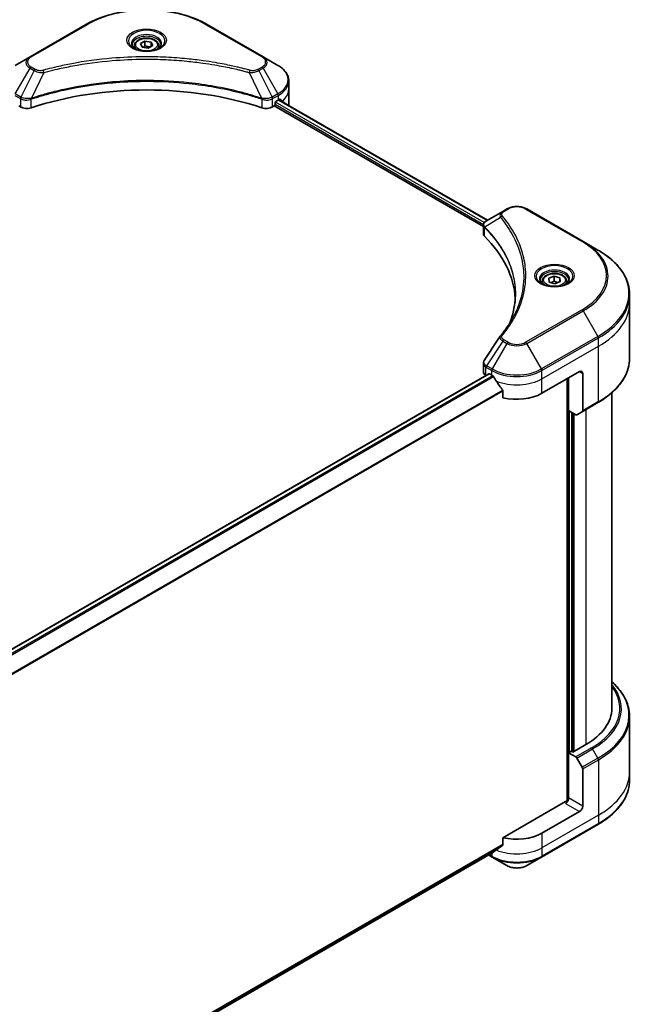
# Model space of a CAD drawing. Units: millimetres. Extents: x 0 to 9314, y 0 to 1826.
# Drawn here: x 771 to 963, y 542 to 848 of the extents above; entities that cross this region are included whole.
import ezdxf

# ---------------------------------------------------------------- set-up
doc = ezdxf.new("R2010")
doc.units = ezdxf.units.MM
for name, color, linetype, lineweight in [('Dimension (ISO)', 7, 'Continuous', 18), ('Dimension (ISO) @ 1', 7, 'Continuous', 18), ('Visible (ISO)', 7, 'Continuous', 35), ('Visible Narrow (ISO)', 7, 'Continuous', 25)]:
    doc.layers.add(name, color=color, linetype=linetype, lineweight=lineweight)
doc.styles.add('Note Text (TK)', font='MS PGothic.ttf')
doc.dimstyles.new('Default - Method 1b (TK)', dxfattribs={"dimscale": 5.5, "dimtxt": 2.5, "dimasz": 2.5, "dimexe": 1, "dimexo": 1.5, "dimgap": 1, "dimtad": 1, "dimrnd": 1e-08, "dimdsep": 46, "dimtxsty": 'Note Text (TK)', "dimblk": 'OPEN', "dimcen": 0.09, "dimdle": 5, "dimclrd": 100, "dimclre": 100, "dimclrt": 7, "dimadec": 1, "dimazin": 1, "dimtfac": 1, "dimtmove": 0, "dimatfit": 3, "dimldrblk": 'OPEN', "dimfxl": 0, "dimtolj": 1, "dimlwd": -1, "dimlwe": -1, "dimarcsym": 0})

# ---------------------------------------------------------------- blocks, each defined once
blk = doc.blocks.new('_Open')
at = {"color": 0, "linetype": 'ByBlock', "lineweight": -2}
for p, q in [((-1, 0.167), (0, 0)), ((-1, -0.167), (0, 0)), ((0, 0), (-1, 0))]:
    blk.add_line(p, q, dxfattribs=at)
blk = doc.blocks.new('*D31')
at = {"layer": 'Defpoints', "color": 0, "transparency": 16777216}
for p in [(738.44, 1103.69), (312.58, 857.82), (413.7, 799.45)]:
    blk.add_point(p, dxfattribs=at)
at = {"layer": 'Dimension (ISO)', "color": 100, "transparency": 16777216}
for p, q in [((746.69, 1098.93), (845.05, 1042.14)), ((827.65, 1038.44), (425.61, 806.32)), ((320.83, 853.06), (419.2, 796.27))]:
    blk.add_line(p, q, dxfattribs=at)
at = {"layer": 'Dimension (ISO)', "color": 100, "transparency": 16777216, "xscale": 13.75, "yscale": 13.75, "zscale": 13.75}
for p, rotation in [((839.55, 1045.31), 30.00000000000014), ((413.7, 799.45), 210.0000000000001)]:
    blk.add_blockref('_Open', p, dxfattribs=dict(at, rotation=rotation))
at = {"layer": 'Dimension (ISO)', "color": 7, "transparency": 16777216, "insert": (612.69, 927.16), "char_height": 13.75, "attachment_point": 4, "rotation": 30, "style": 'Note Text (TK)'}
blk.add_mtext('\\A1;{\\Q-30.000;\\W0.816;\\H0.816x;438}', dxfattribs=at)

msp = doc.modelspace()

# ---------------------------------------------------------------- linework, layer by layer
at = {"layer": 'Visible (ISO)'}
for p, q in [((791.5913, 846.1645), (774.0904, 836.0604)), ((846.3233, 836.0604), (828.8224, 846.1645)), ((806.4256, 839.5106), (806.4256, 838.6582)), ((808.2898, 840.144), (809.6932, 840.9542)), ((808.8035, 839.0372), (808.2898, 840.144)), ((809.6932, 840.9542), (811.6102, 840.6577)), ((809.6932, 839.4947), (809.6932, 840.9542)), ((812.1239, 839.5509), (810.7205, 838.7406)), ((811.6102, 840.6577), (812.1239, 839.5509)), ((811.6102, 840.6577), (811.6102, 839.2543)), ((813.9881, 839.5106), (813.9881, 838.6582)), ((810.7205, 838.7406), (808.8035, 839.0372)), ((774.0904, 836.0604), (769.5138, 833.4181)), ((850.8999, 833.4181), (846.3233, 836.0604)), ((854.2641, 826.0384), (854.2641, 828.6126)), ((854.2641, 821.5477), (854.2641, 826.0384)), ((850.07, 821.3232), (850.07, 821.7722)), ((850.3617, 822.2775), (851.0423, 822.6704)), ((851.1712, 822.7461), (915.8284, 785.4163)), ((770.6354, 820.818), (771.1666, 820.5113)), ((849.2471, 820.5113), (849.7783, 820.818)), ((849.7783, 820.818), (914.5561, 783.4185)), ((920.5757, 788.1571), (915.5189, 785.2376)), ((921.8757, 788.9077), (920.5757, 788.1571)), ((945.495, 778.8036), (927.9941, 788.9077)), ((914.5561, 781.2174), (914.5561, 783.8273)), ((950.0716, 776.1613), (945.495, 778.8036)), ((932.8209, 766.5363), (932.8209, 765.6838)), ((934.8331, 767.3924), (936.4966, 768.0173)), ((934.9387, 766.2481), (934.8331, 767.3924)), ((936.7078, 765.7288), (934.9387, 766.2481)), ((936.4966, 768.0173), (938.2657, 767.498)), ((936.4966, 766.5578), (936.4966, 768.0173)), ((938.3713, 766.3538), (936.7078, 765.7288)), ((938.2657, 767.498), (938.3713, 766.3538)), ((938.2657, 767.498), (938.2657, 766.3141)), ((940.3834, 766.5363), (940.3834, 765.6838)), ((959.8795, 759.8002), (959.8795, 762.3743)), ((959.8795, 742.6311), (959.8795, 759.8002)), ((914.5561, 738.3829), (914.5561, 740.9929)), ((916.2699, 737.7599), (589.145, 548.8942)), ((915.3616, 737.2603), (915.3831, 737.2479)), ((916.4762, 737.7394), (917.1568, 737.3465)), ((932.7131, 731.7331), (944.3804, 738.4692)), ((940.4913, 736.2238), (940.4913, 605.2669)), ((940.9774, 726.4003), (940.9774, 736.5045)), ((945.3526, 737.9078), (945.3526, 726.3522)), ((920.6412, 732.5002), (920.6412, 730.3768)), ((954.3795, 634.0597), (954.3795, 731.9068)), ((945.2103, 726.0375), (950.0716, 728.8442)), ((943.2067, 725.1132), (940.9774, 726.4003)), ((941.9497, 620.6436), (941.9497, 725.839)), ((945.2103, 726.0375), (943.5505, 725.0792)), ((959.8795, 631.5818), (959.8795, 614.4127)), ((946.3249, 622.8329), (942.2414, 620.4752)), ((941.7552, 620.7559), (940.9774, 620.3068)), ((940.9774, 620.3068), (943.2067, 619.0197)), ((940.9774, 620.3068), (940.9774, 606.2733)), ((942.2414, 620.4752), (941.7552, 620.7559)), ((943.5505, 618.6568), (945.2103, 615.782)), ((945.3526, 603.7472), (945.3526, 615.3029)), ((959.8795, 614.4127), (959.8795, 611.8385)), ((940.0052, 605.1506), (920.6412, 593.9708)), ((944.3804, 602.0632), (932.7131, 595.3271)), ((932.5707, 587.9475), (950.0716, 598.0516)), ((920.6412, 593.9708), (920.6412, 591.8474)), ((591.7457, 401.2945), (917.7324, 589.503)), ((916.1687, 588.6001), (917.2991, 587.9475)), ((917.2991, 587.9475), (921.8757, 585.3052)), ((927.9941, 585.3052), (932.5707, 587.9475))]:
    msp.add_line(p, q, dxfattribs=at)
for centre, major_axis, ratio, start_param, end_param in [((810.2069, 784.4992), (71.5, 0), 0.57735027, 1.04765332, 2.09393933), ((849.7783, 821.1548), (-0.2062, -0.3572), 0.57735027, 0.78539816, 2.35619449), ((850.3617, 821.9406), (-0.2062, -0.3572), 0.57735027, 3.92699082, 5.49778714), ((843.2641, 827.1611), (11, 0), 0.57735027, 5.49778714, 5.54273822), ((843.2641, 827.8347), (-10.9838, 7.6788), 0.07779162, 3.81387335, 3.90751018), ((843.2641, 827.8347), (-10.9838, 7.6788), 0.07779162, 3.6856259, 3.81387335), ((843.2641, 821.5477), (11, 0), 0.57735027, 6.19452462, 6.28318531), ((773.1112, 821.6339), (2.75, 0), 0.57735027, 3.92699082, 5.23553198), ((847.3026, 821.6339), (2.75, 0), 0.57735027, 4.18924598, 5.49778714), ((917.3061, 781.2174), (-2.75, 0), 0.57735027, 0, 0.523143), ((852.9868, 759.8002), (71.5, 0), 0.57735027, 0.03285124, 0.523143), ((921.6614, 748.4577), (-2.0436, 0.5426), 0.82737827, 5.92008942, 6.0121585), ((944.3804, 737.3465), (0.6875, 1.1908), 0.57735027, 5.49778714, 7.06858347), ((917.3061, 738.3829), (-2.75, 0), 0.57735027, 0, 0.78539816), ((916.4762, 737.4026), (-0.2063, 0.3572), 0.57735027, 5.49778714, 6.28318531), ((924.9349, 741.8372), (11, 0), 0.57735027, 3.92699082, 3.97194189), ((924.9349, 742.5108), (7.4786, -15.4273), 0.5228786, 4.82400679, 4.91764363), ((924.9349, 742.5108), (7.4786, -15.4273), 0.5228786, 4.91764363, 5.12523399), ((924.9349, 736.2238), (11, 0), 0.57735027, 4.31138759, 5.49778714), ((943.2067, 725.6746), (0.3438, -0.5954), 0.57735027, 5.49778714, 6.28318531), ((944.8665, 726.6329), (0.3438, -0.5954), 0.57735027, 0, 0.78539816), ((926.8795, 634.0597), (27.5, 0), 0.57735027, 5.49778714, 6.28318531), ((943.2067, 618.4584), (0.3437, -0.5954), 0.57735027, 1.57079633, 2.35619449), ((944.8665, 615.5836), (0.3437, -0.5954), 0.57735027, 0.78539816, 1.57079633), ((940.0052, 605.7119), (-0.6875, -1.1908), 0.57735027, 0.78539816, 2.35619449), ((940.4913, 604.8699), (0.6875, 0), 0.57735027, 1.32748183, 2.35619449), ((944.3804, 603.1859), (0.6875, 1.1908), 0.57735027, 3.92699082, 5.49778714), ((924.9349, 599.8179), (-11, 0), 0.57735027, 1.16979494, 2.35619449), ((924.9349, 593.5308), (-10.9838, -7.6788), 0.07779162, 5.27600846, 5.36964529), ((924.9349, 593.5308), (-10.9838, -7.6788), 0.07779162, 5.0684181, 5.27600846)]:
    msp.add_ellipse(centre, major_axis=major_axis, ratio=ratio, start_param=start_param, end_param=end_param, dxfattribs=at)
for points, knots in [([(791.5913, 846.1645), (793.5587, 847.3004), (795.8243, 848.2494), (800.7389, 849.6951), (803.3872, 850.1915), (808.8167, 850.688), (811.597, 850.688), (817.0265, 850.1915), (819.6748, 849.6951), (824.5894, 848.2494), (826.855, 847.3004), (828.8224, 846.1645)], [3.14159265, 3.14159265, 3.14159265, 3.14159265, 3.45575192, 3.45575192, 3.76991118, 3.76991118, 4.08407045, 4.08407045, 4.39822972, 4.39822972, 4.71238898, 4.71238898, 4.71238898, 4.71238898]), ([(806.5964, 838.5275), (806.5501, 838.5606), (806.5056, 838.5941), (806.3333, 838.7311), (806.2214, 838.8371), (806.0347, 839.0486), (805.9599, 839.1541), (805.8444, 839.3593), (805.8036, 839.459), (805.7506, 839.6523), (805.7381, 839.7459), (805.7381, 839.8395)], [1.676424822, 1.676424822, 1.676424822, 1.676424822, 1.727875959, 1.727875959, 1.884955592, 1.884955592, 2.042035225, 2.042035225, 2.199114858, 2.199114858, 2.35619449, 2.35619449, 2.35619449, 2.35619449]), ([(806.4256, 839.5106), (806.4256, 839.7463), (806.4812, 839.9809), (806.6946, 840.4334), (806.8596, 840.6485), (807.2946, 841.0532), (807.576, 841.2366), (808.2202, 841.5418), (808.5855, 841.6613), (809.3546, 841.8227), (809.7579, 841.865), (810.5642, 841.8708), (810.9671, 841.8346), (811.7373, 841.6862), (812.1043, 841.5738), (812.7688, 841.2773), (813.0659, 841.0928), (813.5481, 840.6623), (813.7366, 840.4169), (813.9412, 839.9435), (813.9881, 839.7274), (813.9881, 839.5106)], [5.49778714, 5.49778714, 5.49778714, 5.49778714, 5.76358151, 5.76358151, 6.05320602, 6.05320602, 6.38130093, 6.38130093, 6.7200118, 6.7200118, 7.05614499, 7.05614499, 7.3907044, 7.3907044, 7.72661984, 7.72661984, 8.06527209, 8.06527209, 8.39487174, 8.39487174, 8.6393798, 8.6393798, 8.6393798, 8.6393798]), ([(814.6756, 839.8395), (814.6756, 839.7459), (814.6631, 839.6523), (814.6101, 839.459), (814.5694, 839.3593), (814.4539, 839.1541), (814.379, 839.0486), (814.1923, 838.8371), (814.0805, 838.7311), (813.9081, 838.5941), (813.8637, 838.5606), (813.8174, 838.5275)], [5.497787144, 5.497787144, 5.497787144, 5.497787144, 5.654866776, 5.654866776, 5.811946409, 5.811946409, 5.969026042, 5.969026042, 6.126105674, 6.126105674, 6.177556812, 6.177556812, 6.177556812, 6.177556812]), ([(806.2171, 838.7268), (806.5974, 838.5072), (807.0466, 838.3145), (808.043, 838.0102), (808.591, 837.8994), (809.7294, 837.7769), (810.3199, 837.7661), (811.477, 837.8473), (812.0434, 837.9395), (813.0874, 838.2133), (813.5654, 838.3944), (814.0521, 838.6456), (814.1255, 838.6857), (814.1966, 838.7268)], [4.71238898, 4.71238898, 4.71238898, 4.71238898, 5.01119213, 5.01119213, 5.31351931, 5.31351931, 5.61874121, 5.61874121, 5.92425149, 5.92425149, 6.22732827, 6.22732827, 6.28318531, 6.28318531, 6.28318531, 6.28318531]), ([(854.2641, 828.6126), (854.2641, 828.9867), (854.2128, 829.3607), (854.0125, 830.0911), (853.8635, 830.4476), (853.4785, 831.1318), (853.2424, 831.4597), (852.6937, 832.0814), (852.3811, 832.3754), (851.6886, 832.9257), (851.3087, 833.1821), (850.8999, 833.4181)], [0.785398163, 0.785398163, 0.785398163, 0.785398163, 0.942477796, 0.942477796, 1.099557429, 1.099557429, 1.256637061, 1.256637061, 1.413716694, 1.413716694, 1.570796327, 1.570796327, 1.570796327, 1.570796327]), ([(851.5947, 822.8926), (851.5894, 822.8969), (851.5839, 822.9008), (851.5542, 822.918), (851.5236, 822.9237), (851.456, 822.9141), (851.4189, 822.8988), (851.3839, 822.8767)], [0.1103900742, 0.1103900742, 0.1103900742, 0.1103900742, 0.1130634845, 0.1130634845, 0.1243846834, 0.1243846834, 0.1357058823, 0.1357058823, 0.1357058823, 0.1357058823]), ([(921.8757, 788.9077), (922.2141, 789.1031), (922.5929, 789.2606), (923.402, 789.4986), (923.8323, 789.5789), (924.7109, 789.6592), (925.159, 789.6592), (926.0376, 789.5789), (926.4678, 789.4986), (927.2769, 789.2606), (927.6558, 789.1031), (927.9941, 788.9077)], [1.57079633, 1.57079633, 1.57079633, 1.57079633, 1.88495559, 1.88495559, 2.19911486, 2.19911486, 2.51327412, 2.51327412, 2.82743339, 2.82743339, 3.14159265, 3.14159265, 3.14159265, 3.14159265]), ([(914.5561, 783.8273), (914.5561, 783.9524), (914.5752, 784.076), (914.6439, 784.3088), (914.6932, 784.418), (914.8124, 784.6195), (914.8824, 784.7119), (915.0368, 784.8817), (915.1214, 784.9593), (915.3021, 785.1018), (915.3982, 785.1667), (915.4992, 785.2261)], [0.07890981, 0.07890981, 0.07890981, 0.07890981, 0.102485407, 0.102485407, 0.126061004, 0.126061004, 0.149636601, 0.149636601, 0.173212198, 0.173212198, 0.196787795, 0.196787795, 0.196787795, 0.196787795]), ([(959.8795, 762.3743), (959.8795, 763.4135), (959.7376, 764.4525), (959.1768, 766.4967), (958.7581, 767.5018), (957.6611, 769.4511), (956.9829, 770.3953), (955.3883, 772.2022), (954.4719, 773.0649), (952.4252, 774.6913), (951.295, 775.455), (950.0716, 776.1613)], [2.35619449, 2.35619449, 2.35619449, 2.35619449, 2.513274123, 2.513274123, 2.670353756, 2.670353756, 2.827433388, 2.827433388, 2.984513021, 2.984513021, 3.141592654, 3.141592654, 3.141592654, 3.141592654]), ([(932.9917, 765.5532), (932.9454, 765.5862), (932.901, 765.6197), (932.7286, 765.7567), (932.6168, 765.8627), (932.4301, 766.0743), (932.3552, 766.1797), (932.2397, 766.3849), (932.1989, 766.4846), (932.1459, 766.6779), (932.1334, 766.7716), (932.1334, 766.8651)], [0.105628495, 0.105628495, 0.105628495, 0.105628495, 0.157079633, 0.157079633, 0.314159265, 0.314159265, 0.471238898, 0.471238898, 0.628318531, 0.628318531, 0.785398163, 0.785398163, 0.785398163, 0.785398163]), ([(932.8209, 766.5363), (932.8209, 766.7719), (932.8765, 767.0065), (933.0899, 767.4591), (933.2549, 767.6741), (933.6899, 768.0788), (933.9713, 768.2622), (934.6155, 768.5675), (934.9809, 768.687), (935.7499, 768.8483), (936.1532, 768.8906), (936.9596, 768.8964), (937.3624, 768.8603), (938.1326, 768.7119), (938.4996, 768.5994), (939.1641, 768.3029), (939.4612, 768.1184), (939.9434, 767.688), (940.1319, 767.4425), (940.3365, 766.9691), (940.3834, 766.753), (940.3834, 766.5363)], [5.28923243, 5.28923243, 5.28923243, 5.28923243, 5.5550268, 5.5550268, 5.8446513, 5.8446513, 6.17274622, 6.17274622, 6.51145709, 6.51145709, 6.84759027, 6.84759027, 7.18214968, 7.18214968, 7.51806512, 7.51806512, 7.85671738, 7.85671738, 8.18631702, 8.18631702, 8.43082508, 8.43082508, 8.43082508, 8.43082508]), ([(941.0709, 766.8651), (941.0709, 766.7716), (941.0585, 766.6779), (941.0055, 766.4846), (940.9647, 766.3849), (940.8492, 766.1797), (940.7743, 766.0743), (940.5876, 765.8627), (940.4758, 765.7567), (940.3034, 765.6197), (940.259, 765.5862), (940.2127, 765.5532)], [3.926990817, 3.926990817, 3.926990817, 3.926990817, 4.08407045, 4.08407045, 4.241150082, 4.241150082, 4.398229715, 4.398229715, 4.555309348, 4.555309348, 4.606760485, 4.606760485, 4.606760485, 4.606760485]), ([(932.6124, 765.7524), (932.9927, 765.5328), (933.4419, 765.3401), (934.4383, 765.0358), (934.9864, 764.925), (936.1247, 764.8025), (936.7153, 764.7917), (937.8724, 764.8729), (938.4388, 764.9651), (939.4827, 765.2389), (939.9607, 765.42), (940.4474, 765.6712), (940.5209, 765.7113), (940.592, 765.7524)], [0, 0, 0, 0, 0.29880315, 0.29880315, 0.60113033, 0.60113033, 0.90635223, 0.90635223, 1.21186251, 1.21186251, 1.51493929, 1.51493929, 1.57079633, 1.57079633, 1.57079633, 1.57079633]), ([(924.4868, 762.4988), (924.4868, 761.7463), (924.4505, 760.9939), (924.3052, 759.491), (924.1962, 758.7406), (923.9058, 757.2437), (923.7244, 756.4972), (923.2894, 755.0103), (923.0359, 754.2698), (922.7336, 753.5007), (922.7207, 753.468), (922.7077, 753.4353)], [2.73884789, 2.73884789, 2.73884789, 2.73884789, 3.0315659, 3.0315659, 3.32428391, 3.32428391, 3.61700192, 3.61700192, 3.90971993, 3.90971993, 3.92272088, 3.92272088, 3.92272088, 3.92272088]), ([(919.9104, 749.5655), (920.2261, 749.9479), (920.5222, 750.3205), (921.1043, 751.0825), (921.3855, 751.4658), (921.9279, 752.2366), (922.1891, 752.6241), (922.6914, 753.4031), (922.9324, 753.7946), (923.3941, 754.5811), (923.6148, 754.9761), (923.8252, 755.3727)], [0, 0, 0, 0, 0.160255913, 0.160255913, 0.320511826, 0.320511826, 0.480767738, 0.480767738, 0.641023651, 0.641023651, 0.801279564, 0.801279564, 0.801279564, 0.801279564]), ([(914.5561, 740.9929), (914.5561, 741.0616), (914.5608, 741.1302), (914.5791, 741.2655), (914.5926, 741.3322), (914.6274, 741.4627), (914.6488, 741.5265), (914.6982, 741.6506), (914.7263, 741.7109), (914.7883, 741.8279), (914.8221, 741.8845), (914.8585, 741.9394)], [0.1178779852, 0.1178779852, 0.1178779852, 0.1178779852, 0.1308517681, 0.1308517681, 0.143825551, 0.143825551, 0.1567993339, 0.1567993339, 0.1697731168, 0.1697731168, 0.1827468997, 0.1827468997, 0.1827468997, 0.1827468997]), ([(959.8795, 742.6311), (959.8795, 741.5919), (959.7376, 740.5529), (959.1768, 738.5087), (958.7581, 737.5036), (957.6611, 735.5544), (956.9829, 734.6101), (955.3883, 732.8032), (954.4719, 731.9405), (952.4252, 730.3141), (951.295, 729.5505), (950.0716, 728.8442)], [3.926990817, 3.926990817, 3.926990817, 3.926990817, 4.08407045, 4.08407045, 4.241150082, 4.241150082, 4.398229715, 4.398229715, 4.555309348, 4.555309348, 4.71238898, 4.71238898, 4.71238898, 4.71238898]), ([(917.7515, 736.9064), (917.7454, 736.9173), (917.739, 736.928), (917.7047, 736.9821), (917.6697, 737.0257), (917.5936, 737.0992), (917.5524, 737.129), (917.5141, 737.1492)], [0.1103900742, 0.1103900742, 0.1103900742, 0.1103900742, 0.1130634845, 0.1130634845, 0.1243846834, 0.1243846834, 0.1357058823, 0.1357058823, 0.1357058823, 0.1357058823]), ([(920.6412, 732.5002), (920.6412, 732.5432), (920.6305, 732.5913), (920.5935, 732.6734), (920.5716, 732.7079), (920.5466, 732.7393)], [0.093260715, 0.093260715, 0.093260715, 0.093260715, 0.1047444472, 0.1047444472, 0.1134564756, 0.1134564756, 0.1134564756, 0.1134564756]), ([(959.8795, 631.5818), (959.8795, 632.621), (959.7376, 633.66), (959.1768, 635.7042), (958.7581, 636.7093), (957.6611, 638.6585), (956.9829, 639.6028), (955.6383, 641.1263), (955.035, 641.7272), (954.3795, 642.3061)], [3.926990817, 3.926990817, 3.926990817, 3.926990817, 4.08407045, 4.08407045, 4.241150082, 4.241150082, 4.398229715, 4.398229715, 4.506045066, 4.506045066, 4.506045066, 4.506045066]), ([(959.8795, 611.8385), (959.8795, 610.7994), (959.7376, 609.7604), (959.1768, 607.7162), (958.7581, 606.7111), (957.6611, 604.7618), (956.9829, 603.8176), (955.3883, 602.0107), (954.4719, 601.148), (952.4252, 599.5216), (951.295, 598.7579), (950.0716, 598.0516)], [2.35619449, 2.35619449, 2.35619449, 2.35619449, 2.513274123, 2.513274123, 2.670353756, 2.670353756, 2.827433388, 2.827433388, 2.984513021, 2.984513021, 3.141592654, 3.141592654, 3.141592654, 3.141592654]), ([(917.7324, 589.503), (917.7324, 589.503), (917.7325, 589.503), (917.739, 589.5068), (917.7454, 589.5111), (917.7515, 589.516)], [0.15830467536, 0.15830467536, 0.15830467536, 0.15830467536, 0.15831562199, 0.15831562199, 0.16098903223, 0.16098903223, 0.16098903223, 0.16098903223]), ([(920.5466, 591.6552), (920.5721, 591.6744), (920.5945, 591.6987), (920.6309, 591.7629), (920.6412, 591.8052), (920.6412, 591.8474)], [-0.0201836507, -0.0201836507, -0.0201836507, -0.0201836507, -0.0112759257, -0.0112759257, 0, 0, 0, 0]), ([(921.8757, 585.3052), (922.2141, 585.1098), (922.5929, 584.9523), (923.402, 584.7143), (923.8323, 584.634), (924.7109, 584.5537), (925.159, 584.5537), (926.0376, 584.634), (926.4678, 584.7143), (927.2769, 584.9523), (927.6558, 585.1098), (927.9941, 585.3052)], [1.57079633, 1.57079633, 1.57079633, 1.57079633, 1.88495559, 1.88495559, 2.19911486, 2.19911486, 2.51327412, 2.51327412, 2.82743339, 2.82743339, 3.14159265, 3.14159265, 3.14159265, 3.14159265])]:
    msp.add_open_spline(points, degree=3, knots=knots, dxfattribs=at)
for points, weights in [([(809.6932, 839.4947), (809.3488, 839.1811), (809.0501, 838.9991)], [1, 1.07039454817, 1.07672477615]), ([(811.4977, 839.1894), (810.6083, 839.1299), (809.6932, 839.4947)], [1.01523736139, 1.14666441016, 1]), ([(936.4966, 766.5578), (935.9811, 766.2192), (935.5328, 766.0738)], [1, 1.09055410734, 1.07509634889]), ([(937.6911, 766.0982), (937.1308, 766.2039), (936.4966, 766.5578)], [1.06654738636, 1.10625711777, 1])]:
    msp.add_rational_spline(points, weights, degree=2, dxfattribs=at)
msp.add_open_spline([(914.8585, 741.9394), (916.5115, 744.4362), (918.1629, 746.934), (919.8125, 749.4332)], degree=3, dxfattribs=at)
at = {"layer": 'Visible Narrow (ISO)'}
for p, q in [((774.4342, 836.0263), (791.9351, 846.1305)), ((828.4787, 846.1305), (845.9796, 836.0263)), ((769.5138, 824.601), (774.0904, 832.5279)), ((775.3904, 831.7773), (771.2941, 823.5732)), ((774.0904, 832.5279), (775.3904, 831.7773)), ((775.7342, 832.1402), (774.4342, 832.8908)), ((778.3816, 831.1961), (774.5538, 823.2086)), ((842.0321, 831.1961), (845.86, 823.2086)), ((845.9796, 832.8908), (844.6795, 832.1402)), ((845.0233, 831.7773), (846.3233, 832.5279)), ((845.0233, 831.7773), (849.1196, 823.5732)), ((846.3233, 832.5279), (850.8999, 824.601)), ((771.2941, 823.5732), (769.5138, 824.601)), ((850.8999, 824.601), (849.1196, 823.5732)), ((769.3714, 824.1219), (771.1517, 823.0941)), ((771.1666, 823.0854), (771.1666, 820.5113)), ((774.4851, 820.2586), (774.4851, 822.9601)), ((845.9286, 822.9601), (845.9286, 820.2586)), ((849.2471, 820.5113), (849.2471, 823.0854)), ((849.262, 823.0941), (851.0423, 824.1219)), ((850.07, 821.3793), (914.5922, 784.1274)), ((914.8437, 784.6558), (850.1326, 822.0168)), ((851.0423, 822.6704), (851.0423, 824.1219)), ((851.0515, 822.6757), (915.7076, 785.3465)), ((851.3596, 822.8614), (852.2299, 822.359)), ((851.56, 822.9126), (851.5947, 822.8926)), ((920.9195, 788.1231), (922.2195, 788.8736)), ((927.6504, 788.8736), (945.1513, 778.7695)), ((919.8709, 786.2558), (915.0111, 783.2842)), ((914.9239, 780.4241), (914.9239, 783.1256)), ((945.1513, 757.671), (927.6504, 747.5669)), ((927.9941, 747.204), (945.495, 757.3082)), ((945.495, 757.3082), (950.0716, 749.3813)), ((920.5757, 747.9546), (915.5189, 740.305)), ((920.5757, 747.9546), (921.8757, 747.204)), ((922.2195, 747.5669), (920.9195, 748.3175)), ((950.0716, 749.3813), (932.5707, 739.2771)), ((932.7131, 738.798), (950.214, 748.9022)), ((950.214, 746.328), (950.214, 748.9022)), ((921.8757, 747.204), (917.2991, 739.2771)), ((932.5707, 739.2771), (927.9941, 747.204)), ((932.7131, 736.2238), (950.214, 746.328)), ((950.214, 729.1589), (950.214, 746.328)), ((915.3616, 737.2603), (915.3616, 739.8344)), ((915.3765, 739.8258), (917.1568, 738.798)), ((917.2991, 739.2771), (915.5189, 740.305)), ((917.1568, 737.3465), (917.1568, 738.798)), ((932.7131, 736.2238), (932.7131, 738.798)), ((589.2525, 548.8168), (916.4762, 737.7394)), ((917.5141, 737.1492), (590.0917, 548.1118)), ((590.3298, 547.8693), (917.7515, 736.9064)), ((932.7131, 731.7331), (932.7131, 736.2238)), ((940.6857, 736.3361), (940.6857, 605.3031)), ((944.3804, 738.4692), (945.3526, 737.9078)), ((920.5466, 732.7393), (591.7507, 542.9089)), ((591.7507, 542.6152), (920.6412, 732.5002)), ((950.214, 729.1589), (945.3526, 726.3522)), ((946.3249, 726.681), (946.3249, 622.8329)), ((941.2691, 620.4752), (941.2691, 726.2319)), ((942.1441, 725.7267), (942.1441, 620.5314)), ((942.7275, 620.7559), (942.7275, 725.3899)), ((948.0681, 621.8264), (943.2067, 619.0197)), ((943.5505, 618.6568), (948.4118, 621.4636)), ((950.0716, 618.5887), (948.4118, 621.4636)), ((950.0716, 618.5887), (945.2103, 615.782)), ((945.3526, 615.3029), (950.214, 618.1096)), ((950.214, 618.1096), (950.214, 600.9405)), ((940.0052, 604.5893), (944.3804, 602.0632)), ((945.3526, 603.7472), (940.9774, 606.2733)), ((950.214, 600.9405), (932.7131, 590.8364)), ((950.214, 598.3663), (932.7131, 588.2622)), ((950.214, 600.9405), (950.214, 598.3663)), ((932.7131, 595.3271), (932.7131, 590.8364)), ((920.6412, 591.8474), (591.6614, 401.9108)), ((591.6866, 401.7878), (920.5466, 591.6552)), ((917.7515, 589.516), (591.7456, 401.2964)), ((917.1568, 589.1706), (917.1568, 588.2622)), ((932.7131, 590.8364), (932.7131, 588.2622)), ((917.1568, 588.2622), (916.3701, 588.7164))]:
    msp.add_line(p, q, dxfattribs=at)
for centre, major_axis, ratio, start_param, end_param in [((810.2069, 835.5812), (25.8402, 0), 0.57735027, 0.78539816, 2.35619449), ((791.9351, 845.5691), (-0.3438, 0.5954), 0.57735027, 5.49778714, 6.28318531), ((828.4787, 845.5691), (0.3437, 0.5954), 0.57735027, 0, 0.78539816), ((810.2069, 841.0302), (-5.6424, 0), 0.57735027, 2.35619449, 7.06858347), ((810.2069, 840.2364), (4.6701, 0), 0.57735027, 5.59811367, 10.10984959), ((810.2069, 839.8395), (-4.4687, 0), 0.57735027, 3.14159265, 6.28318531), ((810.2069, 839.5106), (-3.7813, 0), 0.57735027, 0, 0.56017967), ((810.2069, 839.5106), (3.7813, 0), 0.57735027, 5.72300564, 6.28318531), ((777.1496, 834.2941), (-4.3264, 0), 0.57735027, 5.49778714, 7.06858347), ((777.1496, 834.4586), (-3.8402, 0), 0.57735027, 5.49778714, 7.06858347), ((774.4342, 835.465), (-0.3437, 0.5954), 0.57735027, 5.49778714, 6.28318531), ((845.9796, 835.465), (0.3437, 0.5954), 0.57735027, 0, 0.78539816), ((843.2641, 834.4586), (3.8402, 0), 0.57735027, 5.49778714, 7.06858347), ((843.2641, 834.2941), (4.3264, 0), 0.57735027, 5.49778714, 7.06858347), ((843.2641, 829.0096), (10.7986, 0), 0.57735027, 5.49778714, 7.06858347), ((774.4342, 832.3295), (-0.3437, -0.5954), 0.57735027, 3.92699082, 4.71238898), ((775.7342, 831.5789), (-0.3437, -0.5954), 0.57735027, 3.92699082, 4.71238898), ((778.1101, 831.3025), (0.1823, -0.6629), 0.35119009, 1.31403463, 2.47714191), ((842.3036, 831.3025), (-0.1823, -0.6629), 0.35119009, 3.8060434, 4.96915068), ((844.6795, 831.5789), (0.3437, -0.5954), 0.57735027, 1.57079633, 2.35619449), ((845.9796, 832.3295), (0.3437, -0.5954), 0.57735027, 1.57079633, 2.35619449), ((843.2641, 828.6126), (11, 0), 0.57735027, 5.49778714, 6.28318531), ((850.5561, 824.4026), (-0.3438, 0.5954), 0.57735027, 3.92699082, 4.71238898), ((843.2641, 826.0384), (11, 0), 0.57735027, 5.66523522, 6.28318531), ((771.6378, 823.3747), (0.3437, 0.5954), 0.57735027, 1.57079633, 2.35619449), ((771.6528, 823.366), (-0.3485, -0.5926), 0.57192456, 4.71650889, 5.50242059), ((774.1416, 823.3039), (-0.2919, 0.6224), 0.32125202, 3.98495359, 4.38504572), ((774.2317, 823.3404), (0.2163, -0.6526), 0.40712817, 0.88674396, 1.23511653), ((846.1821, 823.3404), (0.2163, 0.6526), 0.40712817, 1.90647612, 2.25484869), ((846.2721, 823.3039), (-0.2919, -0.6224), 0.32125202, 5.03973224, 5.43982437), ((848.761, 823.366), (-0.3485, 0.5926), 0.57192456, 3.92235737, 4.70826907), ((848.7759, 823.3747), (0.3438, -0.5954), 0.57735027, 0.78539816, 1.57079633), ((920.9195, 787.5617), (-0.3438, 0.5954), 0.57735027, 5.49778714, 6.28318531), ((922.2195, 788.3123), (-0.3438, 0.5954), 0.57735027, 5.49778714, 6.28318531), ((924.9349, 787.3059), (3.8402, 0), 0.57735027, 0.78539816, 2.35619449), ((927.6504, 788.3123), (0.3438, 0.5954), 0.57735027, 0, 0.78539816), ((920.4407, 786.19), (-0.5303, -0.4376), 0.7371107, 4.16590415, 5.32901143), ((915.5195, 783.3239), (0.4178, 0.546), 0.7825254, 2.02708248, 2.42717461), ((915.5713, 783.2785), (-0.4874, -0.4849), 0.70765843, 5.32110362, 5.66947619), ((945.1513, 778.2082), (0.3438, 0.5954), 0.57735027, 0, 0.78539816), ((926.8795, 768.2203), (25.8402, 0), 0.57735027, 5.49778714, 7.06858347), ((926.8795, 768.0559), (26.3264, 0), 0.57735027, 5.49778714, 7.06858347), ((926.8795, 762.7713), (32.7986, 0), 0.57735027, 5.49778714, 7.06858347), ((936.6022, 768.0559), (-5.6424, 0), 0.57735027, 2.35619449, 7.06858347), ((936.6022, 767.262), (4.6701, 0), 0.57735027, 5.59811367, 10.10984959), ((936.6022, 766.8651), (-4.4687, 0), 0.57735027, 3.14159265, 6.28318531), ((936.6022, 766.5363), (-3.7813, 0), 0.57735027, 0, 0.56017967), ((936.6022, 766.5363), (3.7813, 0), 0.57735027, 5.72300564, 6.28318531), ((926.8795, 762.3743), (33, 0), 0.57735027, 5.49778714, 6.28318531), ((945.1513, 757.1097), (0.3437, -0.5954), 0.57735027, 1.57079633, 2.35619449), ((926.8795, 759.8002), (33, 0), 0.57735027, 5.49778714, 6.28318531), ((920.4407, 749.1279), (-0.5303, 0.4376), 0.7371107, 5.25887382, 6.28318531), ((920.9195, 747.7561), (-0.3437, -0.5954), 0.57735027, 3.92699082, 4.71238898), ((949.7279, 749.1828), (-0.3438, 0.5954), 0.57735027, 3.92699082, 4.71238898), ((922.2195, 747.0056), (-0.3437, -0.5954), 0.57735027, 3.92699082, 4.71238898), ((924.9349, 748.9703), (4.3264, 0), 0.57735027, 3.92699082, 5.49778714), ((924.9349, 749.1347), (-3.8402, 0), 0.57735027, 0.78539816, 2.35619449), ((927.6504, 747.0056), (0.3437, -0.5954), 0.57735027, 1.57079633, 2.35619449), ((926.8795, 742.6311), (33, 0), 0.57735027, 5.49778714, 6.28318531), ((915.8477, 740.115), (0.3389, 0.5982), 0.58272546, 1.56556184, 2.35147354), ((915.8627, 740.1065), (-0.3438, -0.5954), 0.57735027, 4.71238898, 5.49778714), ((917.6429, 739.0787), (0.3438, 0.5954), 0.57735027, 1.57079633, 2.35619449), ((924.9349, 743.2887), (11, 0), 0.57735027, 3.92699082, 5.49778714), ((924.9349, 743.6857), (-10.7986, 0), 0.57735027, 0.78539816, 2.35619449), ((932.227, 739.0787), (-0.3438, 0.5954), 0.57735027, 3.92699082, 4.71238898), ((924.9349, 740.7145), (11, 0), 0.57735027, 4.0944389, 5.49778714), ((949.7279, 729.4396), (0.3438, -0.5954), 0.57735027, 0, 0.78539816), ((926.8795, 633.8953), (30.4514, 0), 0.57735027, 5.49778714, 6.72709511), ((926.8795, 631.9787), (32.7986, 0), 0.57735027, 5.49778714, 6.85954973), ((926.8795, 634.0597), (29.9652, 0), 0.57735027, 5.49778714, 6.69165342), ((926.8795, 631.5818), (33, 0), 0.57735027, 5.49778714, 6.28318531), ((948.0681, 621.2651), (0.3437, -0.5954), 0.57735027, 1.57079633, 2.35619449), ((949.7279, 618.3903), (-0.3438, 0.5954), 0.57735027, 3.92699082, 4.71238898), ((926.8795, 614.4127), (33, 0), 0.57735027, 5.49778714, 6.28318531), ((926.8795, 611.8385), (33, 0), 0.57735027, 5.49778714, 6.28318531), ((949.7279, 598.647), (0.3437, -0.5954), 0.57735027, 0, 0.78539816), ((924.9349, 595.3271), (-11, 0), 0.57735027, 0.95284624, 2.35619449), ((917.6429, 588.5429), (-0.3437, -0.5954), 0.57735027, 5.49778714, 6.28318531), ((924.9349, 592.7529), (-11, 0), 0.57735027, 0.78539816, 2.35619449), ((924.9349, 592.356), (10.7986, 0), 0.57735027, 3.92699082, 5.49778714), ((932.227, 588.5429), (0.3438, -0.5954), 0.57735027, 0, 0.78539816), ((924.9349, 587.0714), (-4.3264, 0), 0.57735027, 0.78539816, 2.35619449)]:
    msp.add_ellipse(centre, major_axis=major_axis, ratio=ratio, start_param=start_param, end_param=end_param, dxfattribs=at)
for centre, major_axis in [((810.2069, 841.1947), (-6.1285, 0)), ((810.2069, 839.8474), (-3.3688, 0)), ((936.6022, 768.2203), (-6.1285, 0)), ((936.6022, 766.8731), (-3.3688, 0))]:
    msp.add_ellipse(centre, major_axis=major_axis, ratio=0.57735027, dxfattribs=at)
for points, knots in [([(842.3036, 831.8638), (842.1611, 831.903), (842.0185, 831.9419), (841.701, 832.0279), (841.5261, 832.0748), (841.096, 832.189), (840.8405, 832.2558), (840.2512, 832.4075), (839.9171, 832.4919), (839.1462, 832.6827), (838.7087, 832.7881), (837.6985, 833.025), (837.1246, 833.1548), (835.7985, 833.4439), (835.0444, 833.6004), (833.3676, 833.9307), (832.4429, 834.1013), (830.2696, 834.4754), (829.0167, 834.6707), (826.1168, 835.0762), (824.4642, 835.2732), (820.6409, 835.6515), (818.4635, 835.8103), (813.9589, 836.0227), (811.6307, 836.0694), (806.0174, 836.0302), (802.7338, 835.8815), (795.2534, 835.2538), (791.0784, 834.6886), (785.4656, 833.6283), (783.9301, 833.3056), (781.3841, 832.7151), (780.3628, 832.4629), (779.0626, 832.1217), (778.7742, 832.0447), (778.361, 831.9326), (778.2355, 831.8983), (778.1101, 831.8638)], [0, 0, 0, 0, 0.0344265, 0.0344265, 0.07650467, 0.07650467, 0.1377084, 0.1377084, 0.21727325, 0.21727325, 0.32070756, 0.32070756, 0.45517217, 0.45517217, 0.62997615, 0.62997615, 0.8417425, 0.8417425, 1.12477817, 1.12477817, 1.49272454, 1.49272454, 1.97105483, 1.97105483, 2.47873595, 2.47873595, 3.19579554, 3.19579554, 4.127973, 4.127973, 4.4843018, 4.4843018, 4.72660511, 4.72660511, 4.79590965, 4.79590965, 4.82621249, 4.82621249, 4.82621249, 4.82621249]), ([(778.3816, 831.1961), (778.5071, 831.2296), (778.6306, 831.2639), (779.0404, 831.3746), (779.3264, 831.4506), (780.6158, 831.7875), (781.6286, 832.0366), (784.1534, 832.6194), (785.676, 832.938), (791.2416, 833.9848), (795.3812, 834.5427), (802.7978, 835.1624), (806.0533, 835.3091), (811.6185, 835.3478), (813.9268, 835.3018), (818.3929, 835.092), (820.5517, 834.9353), (824.3424, 834.5619), (825.9809, 834.3673), (828.8563, 833.9671), (830.0985, 833.7743), (832.2535, 833.405), (833.1704, 833.2366), (834.8332, 832.9105), (835.5809, 832.756), (836.8959, 832.4706), (837.465, 832.3425), (838.4668, 832.1086), (838.9007, 832.0045), (839.6652, 831.8161), (839.9965, 831.7328), (840.5809, 831.583), (840.8343, 831.5171), (841.2609, 831.4043), (841.4344, 831.358), (841.7492, 831.2732), (841.8895, 831.2341), (842.0321, 831.1961)], [-4.82621249, -4.82621249, -4.82621249, -4.82621249, -4.79590965, -4.79590965, -4.72660511, -4.72660511, -4.4843018, -4.4843018, -4.127973, -4.127973, -3.19579554, -3.19579554, -2.47873595, -2.47873595, -1.97105483, -1.97105483, -1.49272454, -1.49272454, -1.12477817, -1.12477817, -0.8417425, -0.8417425, -0.62997615, -0.62997615, -0.45517217, -0.45517217, -0.32070756, -0.32070756, -0.21727325, -0.21727325, -0.1377084, -0.1377084, -0.07650467, -0.07650467, -0.0344265, -0.0344265, 0, 0, 0, 0]), ([(775.3904, 831.7773), (775.6364, 831.6406), (775.9226, 831.5242), (776.5204, 831.3509), (776.8267, 831.2894), (777.3915, 831.2187), (777.6447, 831.2006), (778.0607, 831.1904), (778.222, 831.191), (778.3816, 831.1961)], [-0.187504168, -0.187504168, -0.187504168, -0.187504168, -0.125670471, -0.125670471, -0.069816928, -0.069816928, -0.026852665, -0.026852665, 0, 0, 0, 0]), ([(778.1101, 831.8638), (777.999, 831.8332), (777.8821, 831.8097), (777.5711, 831.7663), (777.3728, 831.7568), (776.9206, 831.7716), (776.668, 831.807), (776.173, 831.9308), (775.9346, 832.0245), (775.7342, 832.1402)], [0, 0, 0, 0, 0.026852665, 0.026852665, 0.069816928, 0.069816928, 0.125670471, 0.125670471, 0.187504168, 0.187504168, 0.187504168, 0.187504168]), ([(842.0321, 831.1961), (842.3138, 831.1871), (842.5996, 831.192), (843.2435, 831.2372), (843.598, 831.2891), (844.1816, 831.4278), (844.4207, 831.5037), (844.7758, 831.6496), (844.9042, 831.7111), (845.0233, 831.7773)], [-0.187502416, -0.187502416, -0.187502416, -0.187502416, -0.14010274, -0.14010274, -0.077834855, -0.077834855, -0.029936483, -0.029936483, 0, 0, 0, 0]), ([(844.6795, 832.1402), (844.5825, 832.0842), (844.4766, 832.0333), (844.1829, 831.9164), (843.9839, 831.8598), (843.503, 831.7709), (843.2138, 831.7511), (842.7133, 831.778), (842.4997, 831.8099), (842.3036, 831.8638)], [0, 0, 0, 0, 0.029936483, 0.029936483, 0.077834855, 0.077834855, 0.14010274, 0.14010274, 0.187502416, 0.187502416, 0.187502416, 0.187502416]), ([(845.86, 823.2086), (845.5793, 823.3013), (845.2989, 823.3937), (844.334, 823.7047), (843.645, 823.9183), (841.6516, 824.5121), (840.3325, 824.8759), (833.9752, 826.4928), (828.6997, 827.4342), (819.1595, 828.4623), (814.943, 828.6965), (807.3567, 828.7282), (803.9877, 828.6045), (798.3247, 828.1629), (796.0143, 827.9153), (791.974, 827.3621), (790.2332, 827.0831), (787.19, 826.5228), (785.8793, 826.2569), (783.5859, 825.7478), (782.5974, 825.5136), (780.9559, 825.0995), (780.2979, 824.9266), (778.9632, 824.5617), (778.287, 824.3692), (777.1004, 824.0178), (776.5877, 823.8614), (775.8281, 823.6228), (775.5787, 823.5434), (775.0705, 823.3792), (774.8123, 823.294), (774.5538, 823.2086)], [-5.47772979, -5.47772979, -5.47772979, -5.47772979, -5.40661912, -5.40661912, -5.23453446, -5.23453446, -4.91295092, -4.91295092, -3.70555522, -3.70555522, -2.7767893, -2.7767893, -2.03555087, -2.03555087, -1.51897368, -1.51897368, -1.12160661, -1.12160661, -0.81593963, -0.81593963, -0.58081118, -0.58081118, -0.42169471, -0.42169471, -0.2557943, -0.2557943, -0.12817861, -0.12817861, -0.06549657, -0.06549657, 0, 0, 0, 0]), ([(774.5743, 822.9963), (774.8321, 823.0817), (775.0908, 823.1662), (775.5988, 823.3297), (775.8481, 823.4088), (776.6074, 823.6463), (777.1199, 823.802), (778.3061, 824.1519), (778.9819, 824.3435), (780.316, 824.7068), (780.9738, 824.8789), (782.6144, 825.2911), (783.6025, 825.5243), (785.8947, 826.0311), (787.2047, 826.2957), (790.2461, 826.8535), (791.986, 827.1313), (796.0238, 827.682), (798.3327, 827.9285), (803.992, 828.3681), (807.3587, 828.4913), (814.9398, 828.4597), (819.1533, 828.2266), (828.6875, 827.2031), (833.9599, 826.266), (840.3143, 824.6562), (841.6328, 824.2941), (843.6254, 823.7029), (844.3141, 823.4903), (845.2786, 823.1807), (845.5596, 823.0891), (845.8394, 822.9963)], [0, 0, 0, 0, 0.06549657, 0.06549657, 0.12817861, 0.12817861, 0.2557943, 0.2557943, 0.42169471, 0.42169471, 0.58081118, 0.58081118, 0.81593963, 0.81593963, 1.12160661, 1.12160661, 1.51897368, 1.51897368, 2.03555087, 2.03555087, 2.7767893, 2.7767893, 3.70555522, 3.70555522, 4.91295092, 4.91295092, 5.23453446, 5.23453446, 5.40661912, 5.40661912, 5.47772979, 5.47772979, 5.47772979, 5.47772979]), ([(771.1517, 823.0941), (771.1542, 823.0926), (771.1567, 823.0912), (771.1616, 823.0883), (771.1641, 823.0868), (771.1666, 823.0854)], [0, 0, 0, 0, 0.00076834265, 0.00076834265, 0.00153668531, 0.00153668531, 0.00153668531, 0.00153668531]), ([(771.1666, 823.0854), (771.4199, 822.9371), (771.7233, 822.8215), (772.4003, 822.6703), (772.7762, 822.6389), (773.4385, 822.6726), (773.7253, 822.7169), (774.1666, 822.8358), (774.3304, 822.8928), (774.4851, 822.9601)], [-0.196787795, -0.196787795, -0.196787795, -0.196787795, -0.138164041, -0.138164041, -0.076757801, -0.076757801, -0.029522231, -0.029522231, 0, 0, 0, 0]), ([(771.3124, 823.5629), (771.3094, 823.5647), (771.3063, 823.5664), (771.3002, 823.5698), (771.2971, 823.5715), (771.2941, 823.5732)], [-0.00153668531, -0.00153668531, -0.00153668531, -0.00153668531, -0.00076834265, -0.00076834265, 0, 0, 0, 0]), ([(774.4248, 823.1926), (774.2628, 823.1623), (774.0962, 823.1387), (773.6591, 823.0956), (773.3863, 823.0874), (772.77, 823.1144), (772.43, 823.1636), (771.8189, 823.3235), (771.5456, 823.4312), (771.3124, 823.5629)], [0, 0, 0, 0, 0.029522231, 0.029522231, 0.076757801, 0.076757801, 0.138164041, 0.138164041, 0.196787795, 0.196787795, 0.196787795, 0.196787795]), ([(774.5538, 823.2086), (774.5316, 823.2074), (774.5097, 823.2053), (774.4668, 823.1999), (774.4456, 823.1965), (774.4248, 823.1926)], [-0.00758618406, -0.00758618406, -0.00758618406, -0.00758618406, -0.00379309206, -0.00379309206, -0.00000000006, -0.00000000006, -0.00000000006, -0.00000000006]), ([(774.4851, 822.9601), (774.4999, 822.967), (774.5147, 822.9736), (774.5444, 822.9857), (774.5593, 822.9913), (774.5743, 822.9963)], [0.00000000006, 0.00000000006, 0.00000000006, 0.00000000006, 0.00379309206, 0.00379309206, 0.00758618406, 0.00758618406, 0.00758618406, 0.00758618406]), ([(845.8394, 822.9963), (845.8544, 822.9913), (845.8693, 822.9857), (845.899, 822.9736), (845.9139, 822.967), (845.9286, 822.9601)], [0, 0, 0, 0, 0.003793092, 0.003793092, 0.007586184, 0.007586184, 0.007586184, 0.007586184]), ([(845.9889, 823.1926), (845.9681, 823.1965), (845.947, 823.1999), (845.904, 823.2053), (845.8822, 823.2074), (845.86, 823.2086)], [-0.007586184, -0.007586184, -0.007586184, -0.007586184, -0.003793092, -0.003793092, 0, 0, 0, 0]), ([(845.9286, 822.9601), (846.1494, 822.864), (846.3886, 822.7892), (847.0349, 822.6552), (847.4562, 822.633), (848.3809, 822.7174), (848.87, 822.8646), (849.2471, 823.0854)], [-0.196787795, -0.196787795, -0.196787795, -0.196787795, -0.154661595, -0.154661595, -0.087259675, -0.087259675, 0, 0, 0, 0]), ([(849.1013, 823.5629), (848.7542, 823.3669), (848.3177, 823.2249), (847.4764, 823.0961), (847.0875, 823.0811), (846.4604, 823.1197), (846.2201, 823.1493), (845.9889, 823.1926)], [0, 0, 0, 0, 0.087259675, 0.087259675, 0.154661595, 0.154661595, 0.196787795, 0.196787795, 0.196787795, 0.196787795]), ([(849.1196, 823.5732), (849.1166, 823.5715), (849.1135, 823.5698), (849.1074, 823.5664), (849.1044, 823.5647), (849.1013, 823.5629)], [-0.00153668531, -0.00153668531, -0.00153668531, -0.00153668531, -0.00076834266, -0.00076834266, -0.00000000001, -0.00000000001, -0.00000000001, -0.00000000001]), ([(849.2471, 823.0854), (849.2496, 823.0868), (849.2521, 823.0883), (849.2571, 823.0912), (849.2595, 823.0926), (849.262, 823.0941)], [0.00000000001, 0.00000000001, 0.00000000001, 0.00000000001, 0.00076834266, 0.00076834266, 0.00153668531, 0.00153668531, 0.00153668531, 0.00153668531]), ([(920.5757, 788.1571), (920.3343, 788.0177), (920.1361, 787.8505), (919.8595, 787.4917), (919.7713, 787.3043), (919.7062, 786.9452), (919.7079, 786.78), (919.7723, 786.4924), (919.8119, 786.377), (919.8709, 786.2558)], [-0.187504168, -0.187504168, -0.187504168, -0.187504168, -0.125670471, -0.125670471, -0.069816928, -0.069816928, -0.026852665, -0.026852665, 0, 0, 0, 0]), ([(920.4407, 786.7513), (920.3877, 786.8155), (920.3471, 786.883), (920.2717, 787.0625), (920.2553, 787.177), (920.2811, 787.4381), (920.3423, 787.584), (920.5567, 787.8697), (920.7191, 788.0074), (920.9195, 788.1231)], [0, 0, 0, 0, 0.026852665, 0.026852665, 0.069816928, 0.069816928, 0.125670471, 0.125670471, 0.187504168, 0.187504168, 0.187504168, 0.187504168]), ([(914.9518, 783.3768), (914.878, 783.4827), (914.8221, 783.5875), (914.7181, 783.8568), (914.695, 784.0195), (914.7284, 784.383), (914.8115, 784.5806), (915.086, 784.9348), (915.2724, 785.0927), (915.5009, 785.2271)], [0, 0, 0, 0, 0.029522231, 0.029522231, 0.076757801, 0.076757801, 0.138164041, 0.138164041, 0.196787795, 0.196787795, 0.196787795, 0.196787795]), ([(915.5009, 785.2271), (915.5039, 785.2289), (915.5069, 785.2306), (915.5129, 785.2341), (915.5159, 785.2359), (915.5189, 785.2376)], [-0.00153668531, -0.00153668531, -0.00153668531, -0.00153668531, -0.00076834265, -0.00076834265, 0, 0, 0, 0]), ([(919.8709, 786.2558), (919.9303, 786.1826), (919.989, 786.1117), (920.1814, 785.8748), (920.3134, 785.7094), (920.8988, 784.9638), (921.3317, 784.3783), (922.3447, 782.9186), (922.8983, 782.0384), (924.7176, 778.8216), (925.6872, 776.4297), (926.7642, 772.1456), (927.0191, 770.2656), (927.0865, 767.0523), (927.0064, 765.7198), (926.6419, 763.142), (926.3695, 761.8962), (925.7205, 759.7089), (925.3824, 758.7635), (924.6868, 757.1048), (924.3518, 756.3883), (923.9322, 755.5757), (923.879, 755.4741), (923.8252, 755.3727)], [-4.82621249, -4.82621249, -4.82621249, -4.82621249, -4.79590965, -4.79590965, -4.72660511, -4.72660511, -4.4843018, -4.4843018, -4.127973, -4.127973, -3.19579554, -3.19579554, -2.47873595, -2.47873595, -1.97105483, -1.97105483, -1.49272454, -1.49272454, -1.12477817, -1.12477817, -0.8417425, -0.8417425, -0.80127956, -0.80127956, -0.80127956, -0.80127956]), ([(920.4407, 749.6892), (920.5086, 749.7715), (920.576, 749.8538), (920.7249, 750.0371), (920.8062, 750.1381), (921.0039, 750.3864), (921.1196, 750.534), (921.3824, 750.8741), (921.5286, 751.0671), (921.859, 751.5121), (922.0416, 751.7647), (922.4519, 752.348), (922.6768, 752.6793), (923.1775, 753.4449), (923.4485, 753.8803), (924.0207, 754.8484), (924.3162, 755.3823), (924.9642, 756.6371), (925.3024, 757.3604), (926.0046, 759.0347), (926.3459, 759.9888), (927.0012, 762.1962), (927.2762, 763.4533), (927.6442, 766.054), (927.725, 767.3982), (927.657, 770.639), (927.3996, 772.5348), (926.3123, 776.8536), (925.3334, 779.2641), (923.4968, 782.5047), (922.9379, 783.3912), (921.9153, 784.8611), (921.4783, 785.4508), (920.8873, 786.2014), (920.7541, 786.3679), (920.5599, 786.6065), (920.5004, 786.6789), (920.4407, 786.7513)], [0, 0, 0, 0, 0.0344265, 0.0344265, 0.07650467, 0.07650467, 0.1377084, 0.1377084, 0.21727325, 0.21727325, 0.32070756, 0.32070756, 0.45517217, 0.45517217, 0.62997615, 0.62997615, 0.8417425, 0.8417425, 1.12477817, 1.12477817, 1.49272454, 1.49272454, 1.97105483, 1.97105483, 2.47873595, 2.47873595, 3.19579554, 3.19579554, 4.127973, 4.127973, 4.4843018, 4.4843018, 4.72660511, 4.72660511, 4.79590965, 4.79590965, 4.82621249, 4.82621249, 4.82621249, 4.82621249]), ([(914.5561, 783.8273), (914.5561, 783.8202), (914.5562, 783.8132), (914.5605, 783.6522), (914.6103, 783.5022), (914.7604, 783.2796), (914.8347, 783.1991), (914.9239, 783.1256)], [-0.0789098096, -0.0789098096, -0.0789098096, -0.0789098096, -0.0767578006, -0.0767578006, -0.029522231, -0.029522231, 0, 0, 0, 0]), ([(914.9239, 783.1256), (914.9324, 783.1191), (914.941, 783.1122), (914.9581, 783.0973), (914.9667, 783.0893), (914.9753, 783.0807)], [0.00000000006, 0.00000000006, 0.00000000006, 0.00000000006, 0.00379309206, 0.00379309206, 0.00758618406, 0.00758618406, 0.00758618406, 0.00758618406]), ([(915.0111, 783.2842), (915.0008, 783.3017), (914.9907, 783.3181), (914.971, 783.3488), (914.9613, 783.3632), (914.9518, 783.3768)], [-0.00758618406, -0.00758618406, -0.00758618406, -0.00758618406, -0.00379309206, -0.00379309206, -0.00000000006, -0.00000000006, -0.00000000006, -0.00000000006]), ([(914.9753, 783.0807), (915.1235, 782.9318), (915.27, 782.7822), (915.5537, 782.4886), (915.6909, 782.3446), (916.1031, 781.9058), (916.3732, 781.6096), (916.9802, 780.9242), (917.3127, 780.5336), (917.943, 779.7627), (918.2417, 779.3827), (918.9569, 778.4347), (919.3615, 777.8639), (920.2408, 776.5396), (920.7, 775.7828), (921.6678, 774.0259), (922.1497, 773.0209), (923.1052, 770.6887), (923.5329, 769.3553), (924.2727, 766.1857), (924.4868, 764.3421), (924.4868, 762.4988)], [0, 0, 0, 0, 0.06549657, 0.06549657, 0.12817861, 0.12817861, 0.2557943, 0.2557943, 0.42169471, 0.42169471, 0.58081118, 0.58081118, 0.81593963, 0.81593963, 1.12160661, 1.12160661, 1.51897368, 1.51897368, 2.03555087, 2.03555087, 2.73884789, 2.73884789, 2.73884789, 2.73884789]), ([(922.7122, 753.4429), (922.9372, 754.0069), (923.1417, 754.5737), (924.0986, 757.5381), (924.5036, 759.9728), (924.5585, 764.3528), (924.3445, 766.2977), (923.5807, 769.5667), (923.1523, 770.9003), (922.1954, 773.2322), (921.7128, 774.2369), (920.7436, 775.9931), (920.2837, 776.7495), (919.4032, 778.0729), (918.998, 778.6433), (918.2819, 779.5904), (917.9828, 779.9701), (917.3516, 780.7402), (917.0187, 781.1303), (916.4109, 781.8149), (916.1403, 782.1107), (915.7277, 782.5489), (915.5903, 782.6928), (915.3063, 782.986), (915.1596, 783.1346), (915.0111, 783.2842)], [-3.92617715, -3.92617715, -3.92617715, -3.92617715, -3.70555522, -3.70555522, -2.7767893, -2.7767893, -2.03555087, -2.03555087, -1.51897368, -1.51897368, -1.12160661, -1.12160661, -0.81593963, -0.81593963, -0.58081118, -0.58081118, -0.42169471, -0.42169471, -0.2557943, -0.2557943, -0.12817861, -0.12817861, -0.06549657, -0.06549657, 0, 0, 0, 0]), ([(919.8123, 749.4333), (919.7493, 749.3387), (919.7204, 749.2324), (919.7084, 748.9428), (919.7708, 748.754), (919.9796, 748.4352), (920.1037, 748.3014), (920.3521, 748.0989), (920.4588, 748.0246), (920.5757, 747.9546)], [-0.177440356, -0.177440356, -0.177440356, -0.177440356, -0.14010274, -0.14010274, -0.077834855, -0.077834855, -0.029936483, -0.029936483, 0, 0, 0, 0]), ([(920.9195, 748.3175), (920.8224, 748.3735), (920.7343, 748.4346), (920.5319, 748.6042), (920.4337, 748.7191), (920.2797, 748.9968), (920.2454, 749.1637), (920.292, 749.4527), (920.3472, 749.576), (920.4407, 749.6892)], [0, 0, 0, 0, 0.029936483, 0.029936483, 0.077834855, 0.077834855, 0.14010274, 0.14010274, 0.187502416, 0.187502416, 0.187502416, 0.187502416]), ([(915.5009, 740.3157), (915.1608, 740.5164), (914.9149, 740.7683), (914.6997, 741.2496), (914.6791, 741.4709), (914.7648, 741.7708), (914.8039, 741.8573), (914.8584, 741.9395)], [0, 0, 0, 0, 0.087259675, 0.087259675, 0.154661595, 0.154661595, 0.1827469, 0.1827469, 0.1827469, 0.1827469]), ([(914.5564, 740.9928), (914.5564, 740.8773), (914.5752, 740.7631), (914.7209, 740.3365), (914.9845, 740.049), (915.3616, 739.8344)], [-0.117877985, -0.117877985, -0.117877985, -0.117877985, -0.087259675, -0.087259675, 0, 0, 0, 0]), ([(915.3616, 739.8344), (915.3641, 739.833), (915.3666, 739.8315), (915.3715, 739.8287), (915.374, 739.8273), (915.3765, 739.8258)], [0.00000000001, 0.00000000001, 0.00000000001, 0.00000000001, 0.00076834266, 0.00076834266, 0.00153668531, 0.00153668531, 0.00153668531, 0.00153668531]), ([(915.5189, 740.305), (915.5159, 740.3068), (915.5129, 740.3086), (915.5069, 740.3121), (915.5039, 740.3139), (915.5009, 740.3157)], [-0.00153668531, -0.00153668531, -0.00153668531, -0.00153668531, -0.00076834266, -0.00076834266, -0.00000000001, -0.00000000001, -0.00000000001, -0.00000000001])]:
    msp.add_open_spline(points, degree=3, knots=knots, dxfattribs=at)

# ---------------------------------------------------------------- dimensions: what is measured, and where the dimension line sits
at = {"layer": 'Dimension (ISO) @ 1', "color": 100, "true_color": 0x00ff3f}
dim = msp.add_linear_dim(base=(413.6991, 799.4454), p1=(738.4379, 1103.6924), p2=(312.5828, 857.8249), angle=30, text='{\\Q-30.000;\\W0.816;\\H0.816x;<>}', dimstyle='Default - Method 1b (TK)', override={"dimscale": 1, "dimtxt": 13.75, "dimasz": 13.75, "dimexe": 5.5, "dimexo": 8.25, "dimgap": 5.5, "dimdec": 2, "dimlfac": 0.890724, "dimcen": 0.495, "dimtol": 0, "dimlim": 0, "dimtp": 0, "dimtm": 0, "dimtdec": 2, "dimtix": 0, "dimtofl": 0, "dimtmove": 0, "dimatfit": 1}, dxfattribs=at)
dim.commit()
dim.dimension.update_dxf_attribs({"geometry": '*D31', "text_midpoint": (626.6266, 922.3791), "dimtype": 128})

doc.saveas('drawing.dxf')
